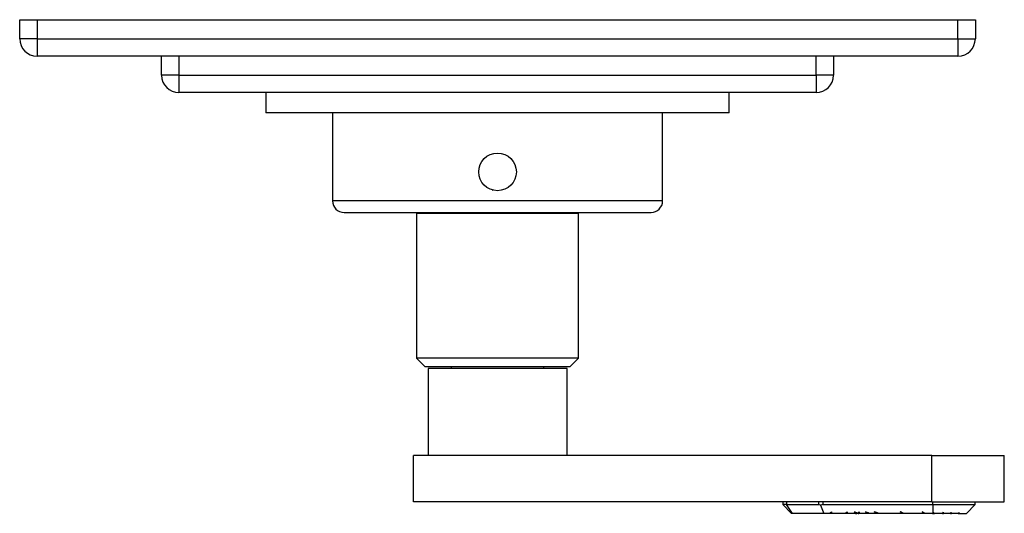
# Model space of a CAD drawing. Units: millimetres. Extents: x 7 to 205, y 68 to 289.
# Drawn here: x 20 to 122, y 68 to 119 of the extents above; entities that cross this region are included whole.
import ezdxf

# ---------------------------------------------------------------- set-up
doc = ezdxf.new("R2010")
doc.units = ezdxf.units.MM
for name, color, linetype in [('14220', 7, 'Continuous'), ('21922', 7, 'Continuous'), ('21924', 7, 'Continuous'), ('24659', 7, 'Continuous'), ('25611', 7, 'Continuous'), ('36', 7, 'Continuous'), ('3906', 7, 'Continuous'), ('4545', 7, 'Continuous'), ('7804', 7, 'Continuous'), ('8004', 7, 'Continuous'), ('9720', 7, 'Continuous'), ('Défaut', 7, 'Continuous')]:
    doc.layers.add(name, color=color, linetype=linetype)

# ---------------------------------------------------------------- blocks, each defined once
blk = doc.blocks.new('SE2')
at = {"layer": '14220', "color": 7, "linetype": 'Continuous'}
for p, q in [((19.63, 119.43), (21.43, 119.43)), ((19.63, 117.45), (19.63, 119.43)), ((21.43, 119.43), (116.83, 119.43)), ((21.43, 119.43), (21.43, 117.45)), ((116.83, 117.45), (116.83, 119.43)), ((116.83, 119.43), (118.63, 119.43)), ((118.63, 119.43), (118.63, 117.45)), ((21.43, 117.45), (19.63, 117.45)), ((21.43, 117.45), (116.83, 117.45)), ((21.43, 117.45), (21.43, 115.65)), ((116.83, 117.45), (116.83, 115.65)), ((116.83, 117.45), (118.63, 117.45)), ((116.83, 115.65), (21.43, 115.65)), ((34.33, 113.67), (34.33, 115.65)), ((36.13, 115.65), (36.13, 113.67)), ((102.13, 113.67), (102.13, 115.65)), ((103.93, 115.65), (103.93, 113.67)), ((36.13, 113.67), (34.33, 113.67)), ((36.13, 113.67), (102.13, 113.67)), ((36.13, 113.67), (36.13, 111.87)), ((102.13, 113.67), (102.13, 111.87)), ((103.93, 113.67), (102.13, 113.67)), ((102.13, 111.87), (36.13, 111.87))]:
    blk.add_line(p, q, dxfattribs=at)
for centre, start, end in [((21.43, 117.45), 180, 270), ((116.83, 117.45), 270, 0), ((36.13, 113.67), 180, 270), ((102.13, 113.67), 270, 0)]:
    blk.add_arc(centre, 1.8, start, end, dxfattribs=at)
at = {"layer": '21922', "color": 7, "linetype": 'Continuous'}
for p, q in [((76.33, 83.25), (61.93, 83.25)), ((61.93, 83.25), (61.93, 74.25)), ((76.33, 74.25), (76.33, 83.25))]:
    blk.add_line(p, q, dxfattribs=at)
at = {"layer": '21924', "color": 7, "linetype": 'Continuous'}
for p, q in [((77.53, 99.33), (60.73, 99.33)), ((60.73, 99.33), (60.73, 84.33)), ((77.53, 84.33), (77.53, 99.33)), ((77.53, 84.33), (60.73, 84.33)), ((60.73, 84.33), (61.63, 83.43)), ((76.63, 83.43), (77.53, 84.33)), ((76.63, 83.43), (61.63, 83.43))]:
    blk.add_line(p, q, dxfattribs=at)
at = {"layer": '24659', "color": 7, "linetype": 'Continuous'}
for p, q in [((98.7, 69.45), (98.7, 69.15)), ((99.05, 69.45), (99.05, 69.15)), ((102.4, 69.15), (102.4, 69.45)), ((102.83, 69.45), (102.83, 69.15)), ((114.22, 69.15), (114.22, 69.45)), ((118.6, 69.15), (118.6, 69.45)), ((99.05, 69.15), (98.7, 69.15)), ((98.7, 69.15), (99.6, 68.25)), ((99.05, 69.15), (102.4, 69.15)), ((99.68, 68.25), (99.05, 69.15)), ((102.6, 69.11), (102.95, 68.25)), ((102.83, 69.15), (114.22, 69.15)), ((114.22, 69.15), (118.6, 69.15)), ((114.22, 69.15), (114.22, 68.27)), ((114.3, 68.35), (114.22, 68.27)), ((116.96, 68.35), (116.85, 68.25)), ((116.97, 68.31), (116.96, 68.35)), ((117.7, 68.25), (118.6, 69.15)), ((99.68, 68.25), (99.6, 68.25)), ((102.95, 68.25), (99.68, 68.25)), ((103.59, 68.25), (102.95, 68.25)), ((103.73, 68.25), (103.59, 68.25)), ((105.17, 68.25), (103.73, 68.25)), ((105.34, 68.25), (105.17, 68.25)), ((106.2, 68.25), (105.34, 68.25)), ((106.2, 68.25), (106.36, 68.25)), ((106.49, 68.25), (106.36, 68.25)), ((106.49, 68.25), (106.56, 68.25)), ((106.6, 68.25), (106.56, 68.25)), ((107.41, 68.25), (106.6, 68.25)), ((107.61, 68.25), (107.41, 68.25)), ((108.38, 68.25), (107.63, 68.25)), ((108.62, 68.25), (108.38, 68.25)), ((111.05, 68.25), (108.62, 68.25)), ((111.23, 68.25), (111.05, 68.25)), ((113.19, 68.25), (111.24, 68.25)), ((113.4, 68.25), (113.19, 68.25)), ((114.2, 68.25), (113.4, 68.25)), ((114.22, 68.27), (114.2, 68.25)), ((114.2, 68.25), (114.4, 68.25)), ((115.2, 68.25), (114.4, 68.25)), ((115.22, 68.25), (115.33, 68.25)), ((116.04, 68.25), (115.33, 68.25)), ((116.05, 68.25), (116.17, 68.25)), ((116.85, 68.25), (116.17, 68.25)), ((116.86, 68.25), (116.99, 68.25)), ((116.97, 68.31), (116.94, 68.33)), ((116.99, 68.25), (117.7, 68.25))]:
    blk.add_line(p, q, dxfattribs=at)
for centre, radius, start, end in [((102.83, 68.55), 0.6, 90, 112.5), ((83.39, 88.69), 28.74, 314.6644, 315.0797), ((124.54, 67.34), 20.83, 177.0797, 177.4844), ((87.98, 89.75), 27.52, 308.6439, 309.1313), ((131.55, 66.48), 26.27, 175.8059, 176.1272), ((92.81, 34.56), 36.35, 67.9826, 68.565), ((62.5, 35.82), 54.42, 36.5843, 36.7772), ((91.6, 85.08), 22.42, 311.4258, 311.9513), ((128.2, 69.68), 21.65, 183.381, 183.7706), ((99.12, 46.47), 23.38, 68.6778, 69.6912), ((92, 50.08), 23.83, 49.7086, 50.2582), ((80.71, 27.9), 48.93, 55.5657, 55.8713), ((94.43, 25.05), 45.47, 71.8175, 72.4207), ((101.37, 54.34), 16.95, 55.1695, 56.0489), ((103.7, 47.91), 21.69, 69.6386, 70.7852), ((126.82, 74.02), 14.81, 202.3209, 202.9371), ((107.35, 57.38), 12.44, 60.9051, 62.3288), ((139.74, 92.63), 35.17, 223.663, 223.8875), ((124.75, 60.28), 12.44, 139.5253, 140.1253), ((129.56, 75.08), 15.78, 205.2205, 205.6205), ((121.09, 64.53), 6.28, 142.5314, 143.6672), ((107.53, 63.67), 9.78, 27.9238, 28.5856), ((122.58, 57.61), 19.4, 146.6127, 146.7191), ((119.38, 71.1), 13.2, 192.236, 192.4709), ((122.7, 79.24), 19.52, 213.969, 214.2413), ((110.64, 66.56), 6.57, 14.903, 15.4401)]:
    blk.add_arc(centre, radius, start, end, dxfattribs=at)
blk.add_ellipse((102.83, 68.55), major_axis=(-0.554, 0.554), ratio=0.414214, start_param=-0.785398, end_param=-0.392699, dxfattribs=at)
at = {"layer": '25611', "color": 7, "linetype": 'Continuous'}
for p, q in [((60.43, 69.45), (60.43, 74.25)), ((114.13, 74.25), (60.43, 74.25)), ((114.13, 74.25), (121.63, 74.25)), ((114.13, 69.45), (114.13, 74.25)), ((121.63, 69.45), (121.63, 74.25)), ((114.13, 69.45), (60.43, 69.45)), ((114.13, 69.45), (121.63, 69.45))]:
    blk.add_line(p, q, dxfattribs=at)
at = {"layer": '36', "color": 7, "linetype": 'Continuous'}
for p, q in [((62.38, 99.45), (62.38, 99.33)), ((75.88, 99.33), (75.88, 99.45))]:
    blk.add_line(p, q, dxfattribs=at)
at = {"layer": '3906', "color": 7, "linetype": 'Continuous'}
for p, q in [((45.13, 111.87), (45.13, 109.77)), ((93.13, 109.77), (93.13, 111.87)), ((93.13, 109.77), (45.13, 109.77))]:
    blk.add_line(p, q, dxfattribs=at)
at = {"layer": '4545', "color": 7, "linetype": 'Continuous'}
blk.add_circle((69.13, 103.65), 1.95, dxfattribs=at)
at = {"layer": '7804', "color": 7, "linetype": 'Continuous'}
for p, q in [((52.03, 109.77), (52.03, 100.65)), ((86.23, 100.65), (86.23, 109.77)), ((86.23, 100.65), (52.03, 100.65)), ((53.23, 99.45), (85.03, 99.45))]:
    blk.add_line(p, q, dxfattribs=at)
for centre, start, end in [((53.23, 100.65), 180, 270), ((85.03, 100.65), 270, 360)]:
    blk.add_arc(centre, 1.2, start, end, dxfattribs=at)
at = {"layer": '8004', "color": 7, "linetype": 'Continuous'}
blk.add_arc((69.13, 103.65), 1.95, 254.5786, 255.483, dxfattribs=at)
at = {"layer": '9720', "color": 7, "linetype": 'Continuous'}
for p, q in [((64.33, 83.43), (64.33, 83.25)), ((73.93, 83.25), (73.93, 83.43))]:
    blk.add_line(p, q, dxfattribs=at)

msp = doc.modelspace()

# ---------------------------------------------------------------- block references
at = {"layer": 'Défaut'}
msp.add_blockref('SE2', (0, 0), dxfattribs=at)

doc.saveas('drawing.dxf')
